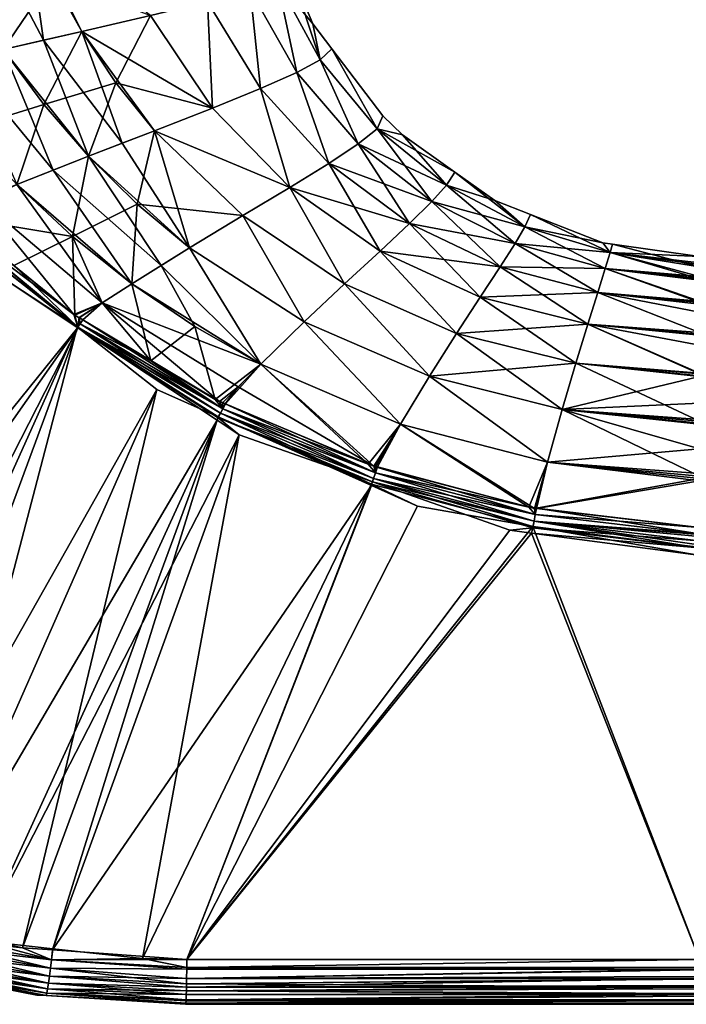
# Model space of a CAD drawing. Extents: x -57 to 128, y -77 to 81.
# Drawn here: x 7 to 29, y -69 to -36 of the extents above; entities that cross this region are included whole.
import ezdxf

# ---------------------------------------------------------------- set-up
doc = ezdxf.new("R2010")
doc.units = 0
doc.header["$MEASUREMENT"] = 0
doc.layers.get('0').update_dxf_attribs({"linetype": 'CONTINUOUS'})

msp = doc.modelspace()

# ---------------------------------------------------------------- linework, layer by layer
for points in [[(7.336, -36.451, 13.681), (6.773, -32.453, 13.034), (5.303, -32.602, 14.072)], [(7.336, -36.451, 13.681), (5.303, -32.602, 14.072), (5.992, -36.758, 14.6)], [(8.612, -36.16, 12.626), (10.917, -35.626, 10.147), (6.773, -32.453, 13.034)], [(8.612, -36.16, 12.626), (6.773, -32.453, 13.034), (7.336, -36.451, 13.681)], [(16.341, -35.9, -3.047), (15.61, -34.17, -3.047), (15.146, -34.456, 0.533)], [(15.146, -34.456, -6.628), (15.61, -34.17, -3.047), (16.582, -37.104, -6.494)], [(15.61, -34.17, -3.047), (16.341, -35.9, -3.047), (16.582, -37.104, -6.494)], [(4.795, -34.806, -20.876), (7.615, -34.349, -18.926), (5.992, -36.758, -20.694)], [(5.992, -36.758, -20.694), (7.615, -34.349, -18.926), (8.612, -36.16, -18.721)], [(10.917, -35.626, -16.241), (8.612, -36.16, -18.721), (7.615, -34.349, -18.926)], [(15.807, -37.53, 3.742), (15.146, -34.456, 0.533), (14.244, -34.771, 3.997)], [(14.244, -34.771, -10.091), (15.146, -34.456, -6.628), (15.807, -37.53, -9.837)], [(16.582, -37.104, 0.4), (16.341, -35.9, -3.047), (15.146, -34.456, 0.533)], [(16.582, -37.104, 0.4), (15.146, -34.456, 0.533), (15.807, -37.53, 3.742)], [(15.146, -34.456, -6.628), (16.582, -37.104, -6.494), (15.807, -37.53, -9.837)], [(14.594, -38.07, 6.887), (14.244, -34.771, 3.997), (12.816, -35.162, 7.237)], [(14.594, -38.07, -12.981), (12.816, -35.162, -13.331), (14.244, -34.771, -10.091)], [(15.807, -37.53, 3.742), (14.244, -34.771, 3.997), (14.594, -38.07, 6.887)], [(14.244, -34.771, -10.091), (15.807, -37.53, -9.837), (14.594, -38.07, -12.981)], [(12.988, -38.721, 9.739), (12.816, -35.162, 7.237), (10.917, -35.626, 10.147)], [(12.988, -38.721, -15.833), (10.917, -35.626, -16.241), (12.816, -35.162, -13.331)], [(14.594, -38.07, 6.887), (12.816, -35.162, 7.237), (12.988, -38.721, 9.739)], [(14.594, -38.07, -12.981), (12.988, -38.721, -15.833), (12.816, -35.162, -13.331)], [(12.988, -38.721, 9.739), (10.917, -35.626, 10.147), (8.612, -36.16, 12.626)], [(8.612, -36.16, -18.721), (10.917, -35.626, -16.241), (9.758, -37.873, -18.513)], [(9.758, -37.873, -18.513), (10.917, -35.626, -16.241), (12.988, -38.721, -15.833)], [(5.992, -36.758, -20.694), (8.612, -36.16, -18.721), (7.343, -38.604, -20.51)], [(7.336, -36.451, 13.681), (9.969, -39.894, 13.279), (8.612, -36.16, 12.626)], [(7.343, -38.604, -20.51), (8.612, -36.16, -18.721), (9.758, -37.873, -18.513)], [(8.612, -36.16, 12.626), (9.969, -39.894, 13.279), (11.044, -39.478, 12.209)], [(8.612, -36.16, 12.626), (11.044, -39.478, 12.209), (12.988, -38.721, 9.739)], [(16.975, -36.737, -3.047), (16.341, -35.9, -3.047), (16.582, -37.104, 0.4)], [(16.341, -35.9, -3.047), (16.975, -36.737, -3.047), (16.582, -37.104, -6.494)], [(5.992, -36.758, 14.6), (8.837, -40.333, 14.228), (7.336, -36.451, 13.681)], [(7.336, -36.451, 13.681), (8.837, -40.333, 14.228), (9.969, -39.894, 13.279)], [(4.594, -37.08, 15.376), (7.66, -40.795, 15.05), (5.992, -36.758, 14.6)], [(4.726, -39.411, -21.968), (5.992, -36.758, -20.694), (7.343, -38.604, -20.51)], [(5.992, -36.758, 14.6), (7.66, -40.795, 15.05), (8.837, -40.333, 14.228)], [(16.582, -37.104, 0.4), (18.49, -39.413, 0.264), (16.975, -36.737, -3.047)], [(16.582, -37.104, -6.494), (16.975, -36.737, -3.047), (18.49, -39.413, -6.358)], [(16.975, -36.737, -3.047), (18.49, -39.413, 0.264), (18.673, -38.979, -3.047)], [(16.975, -36.737, -3.047), (18.673, -38.979, -3.047), (18.49, -39.413, -6.358)], [(4.594, -37.08, 15.376), (6.447, -41.279, 15.739), (7.66, -40.795, 15.05)], [(15.807, -37.53, 3.742), (17.855, -39.916, 3.485), (16.582, -37.104, 0.4)], [(15.807, -37.53, -9.837), (16.582, -37.104, -6.494), (17.855, -39.916, -9.579)], [(16.582, -37.104, 0.4), (17.855, -39.916, 3.485), (18.49, -39.413, 0.264)], [(16.582, -37.104, -6.494), (18.49, -39.413, -6.358), (17.855, -39.916, -9.579)], [(14.594, -38.07, 6.887), (16.869, -40.571, 6.533), (15.807, -37.53, 3.742)], [(14.594, -38.07, -12.981), (15.807, -37.53, -9.837), (16.869, -40.571, -12.627)], [(15.807, -37.53, 3.742), (16.869, -40.571, 6.533), (17.855, -39.916, 3.485)], [(15.807, -37.53, -9.837), (17.855, -39.916, -9.579), (16.869, -40.571, -12.627)], [(7.343, -38.604, -20.51), (9.758, -37.873, -18.513), (8.837, -40.333, -20.322)], [(8.837, -40.333, -20.322), (9.758, -37.873, -18.513), (11.044, -39.478, -18.303)], [(9.758, -37.873, -18.513), (12.988, -38.721, -15.833), (11.044, -39.478, -18.303)], [(12.988, -38.721, 9.739), (15.569, -41.373, 9.325), (14.594, -38.07, 6.887)], [(15.569, -41.373, -15.419), (12.988, -38.721, -15.833), (14.594, -38.07, -12.981)], [(14.594, -38.07, 6.887), (15.569, -41.373, 9.325), (16.869, -40.571, 6.533)], [(14.594, -38.07, -12.981), (16.869, -40.571, -12.627), (15.569, -41.373, -15.419)], [(4.726, -39.411, -21.968), (7.343, -38.604, -20.51), (6.447, -41.279, -21.834)], [(6.447, -41.279, -21.834), (7.343, -38.604, -20.51), (8.837, -40.333, -20.322)], [(12.988, -38.721, 9.739), (11.044, -39.478, 12.209), (15.569, -41.373, 9.325)], [(15.569, -41.373, -15.419), (11.044, -39.478, -18.303), (12.988, -38.721, -15.833)], [(18.49, -39.413, 0.264), (19.33, -39.615, -3.047), (18.673, -38.979, -3.047)], [(18.49, -39.413, -6.358), (18.673, -38.979, -3.047), (19.33, -39.615, -3.047)], [(8.837, -40.333, -20.322), (11.044, -39.478, -18.303), (10.466, -41.934, -20.132)], [(9.969, -39.894, 13.279), (12.218, -43.397, 13.845), (11.044, -39.478, 12.209)], [(13.999, -42.319, -17.876), (10.466, -41.934, -20.132), (11.044, -39.478, -18.303)], [(11.044, -39.478, 12.209), (12.218, -43.397, 13.845), (13.999, -42.319, 11.782)], [(11.044, -39.478, 12.209), (13.999, -42.319, 11.782), (15.569, -41.373, 9.325)], [(13.999, -42.319, -17.876), (11.044, -39.478, -18.303), (15.569, -41.373, -15.419)], [(18.49, -39.413, 0.264), (17.855, -39.916, 3.485), (20.316, -41.844, 3.224)], [(17.855, -39.916, -9.579), (18.49, -39.413, -6.358), (20.802, -41.3, -6.221)], [(18.49, -39.413, 0.264), (20.316, -41.844, 3.224), (20.802, -41.3, 0.127)], [(20.802, -41.3, 0.127), (21.079, -40.86, -3.047), (18.49, -39.413, 0.264)], [(18.49, -39.413, 0.264), (21.079, -40.86, -3.047), (19.33, -39.615, -3.047)], [(18.49, -39.413, -6.358), (19.33, -39.615, -3.047), (20.802, -41.3, -6.221)], [(20.802, -41.3, -6.221), (19.33, -39.615, -3.047), (21.079, -40.86, -3.047)], [(8.837, -40.333, 14.228), (12.218, -43.397, 13.845), (9.969, -39.894, 13.279)], [(17.855, -39.916, 3.485), (16.869, -40.571, 6.533), (19.567, -42.58, 6.173)], [(16.869, -40.571, -12.627), (17.855, -39.916, -9.579), (20.316, -41.844, -9.318)], [(17.855, -39.916, 3.485), (19.567, -42.58, 6.173), (20.316, -41.844, 3.224)], [(17.855, -39.916, -9.579), (20.802, -41.3, -6.221), (20.316, -41.844, -9.318)], [(6.447, -41.279, -21.834), (8.837, -40.333, -20.322), (8.306, -43.011, -21.696)], [(7.66, -40.795, 15.05), (11.268, -43.982, 14.711), (8.837, -40.333, 14.228)], [(8.306, -43.011, -21.696), (8.837, -40.333, -20.322), (10.466, -41.934, -20.132)], [(8.837, -40.333, 14.228), (11.268, -43.982, 14.711), (12.218, -43.397, 13.845)], [(6.447, -41.279, 15.739), (10.291, -44.595, 15.461), (7.66, -40.795, 15.05)], [(7.66, -40.795, 15.05), (10.291, -44.595, 15.461), (11.268, -43.982, 14.711)], [(16.869, -40.571, 6.533), (15.569, -41.373, 9.325), (18.583, -43.502, 8.904)], [(15.569, -41.373, -15.419), (16.869, -40.571, -12.627), (19.567, -42.58, -12.268)], [(16.869, -40.571, 6.533), (18.583, -43.502, 8.904), (19.567, -42.58, 6.173)], [(16.869, -40.571, -12.627), (20.316, -41.844, -9.318), (19.567, -42.58, -12.268)], [(20.802, -41.3, 0.127), (22.422, -41.815, -3.047), (21.079, -40.86, -3.047)], [(20.802, -41.3, -6.221), (21.079, -40.86, -3.047), (23.429, -42.698, -6.083)], [(21.079, -40.86, -3.047), (22.422, -41.815, -3.047), (23.429, -42.698, -6.083)], [(8.306, -43.011, -21.696), (4.318, -42.345, -22.743), (6.447, -41.279, -21.834)], [(5.209, -41.783, 16.294), (9.292, -45.236, 16.092), (6.447, -41.279, 15.739)], [(6.447, -41.279, 15.739), (9.292, -45.236, 16.092), (10.291, -44.595, 15.461)], [(15.569, -41.373, 9.325), (13.999, -42.319, 11.782), (17.396, -44.602, 11.348)], [(13.999, -42.319, -17.876), (15.569, -41.373, -15.419), (17.396, -44.602, -17.442)], [(15.569, -41.373, 9.325), (17.396, -44.602, 11.348), (18.583, -43.502, 8.904)], [(17.396, -44.602, -17.442), (15.569, -41.373, -15.419), (18.583, -43.502, -14.998)], [(15.569, -41.373, -15.419), (19.567, -42.58, -12.268), (18.583, -43.502, -14.998)], [(20.802, -41.3, 0.127), (20.316, -41.844, 3.224), (23.1, -43.252, 2.961)], [(20.316, -41.844, -9.318), (20.802, -41.3, -6.221), (23.429, -42.698, -6.083)], [(20.802, -41.3, 0.127), (23.1, -43.252, 2.961), (23.429, -42.698, -0.012)], [(23.429, -42.698, -0.012), (22.422, -41.815, -3.047), (20.802, -41.3, 0.127)], [(4.315, -42.35, 16.649), (8.351, -45.624, 16.498), (5.209, -41.783, 16.294)], [(5.209, -41.783, 16.294), (8.351, -45.624, 16.498), (9.292, -45.236, 16.092)], [(23.429, -42.698, -0.012), (23.614, -42.281, -3.047), (22.422, -41.815, -3.047)], [(23.429, -42.698, -6.083), (22.422, -41.815, -3.047), (23.614, -42.281, -3.047)], [(8.306, -43.011, -21.696), (10.466, -41.934, -20.132), (10.291, -44.595, -21.556)], [(12.218, -43.397, -19.939), (10.291, -44.595, -21.556), (10.466, -41.934, -20.132)], [(12.218, -43.397, -19.939), (10.466, -41.934, -20.132), (13.999, -42.319, -17.876)], [(20.316, -41.844, 3.224), (19.567, -42.58, 6.173), (22.597, -44.036, 5.81)], [(19.567, -42.58, -12.268), (20.316, -41.844, -9.318), (23.1, -43.252, -9.055)], [(20.316, -41.844, 3.224), (22.597, -44.036, 5.81), (23.1, -43.252, 2.961)], [(20.316, -41.844, -9.318), (23.429, -42.698, -6.083), (23.1, -43.252, -9.055)], [(4.315, -42.35, 16.649), (4.199, -42.492, 16.704), (8.351, -45.624, 16.498)], [(8.306, -43.011, -21.696), (6.339, -43.986, -22.667), (4.318, -42.345, -22.743)], [(13.999, -42.319, 11.782), (12.218, -43.397, 13.845), (16.051, -45.868, 13.453)], [(13.999, -42.319, -17.876), (16.051, -45.868, -19.547), (12.218, -43.397, -19.939)], [(13.999, -42.319, 11.782), (16.051, -45.868, 13.453), (17.396, -44.602, 11.348)], [(17.396, -44.602, -17.442), (16.051, -45.868, -19.547), (13.999, -42.319, -17.876)], [(26.032, -43.224, -3.047), (23.614, -42.281, -3.047), (23.429, -42.698, -0.012)], [(23.429, -42.698, -6.083), (23.614, -42.281, -3.047), (26.279, -43.556, -5.944)], [(26.279, -43.556, -5.944), (23.614, -42.281, -3.047), (26.032, -43.224, -3.047)], [(-5.23, -63.066, -23.041), (4.076, -42.589, -22.802), (8.487, -46.06, -22.689)], [(8.486, -46.045, -22.662), (4.076, -42.589, -22.802), (4.168, -42.504, -22.786)], [(8.486, -46.045, -22.662), (8.487, -46.06, -22.689), (4.076, -42.589, -22.802)], [(4.168, -42.504, -22.786), (6.339, -43.986, -22.667), (8.486, -46.045, -22.662)], [(8.351, -45.624, 16.498), (4.199, -42.492, 16.704), (8.486, -46.045, 16.568)], [(4.199, -42.492, 16.704), (5.889, -44.344, 16.661), (8.486, -46.045, 16.568)], [(19.567, -42.58, 6.173), (18.583, -43.502, 8.904), (21.935, -45.043, 8.478)], [(18.583, -43.502, -14.998), (19.567, -42.58, -12.268), (22.597, -44.036, -11.905)], [(19.567, -42.58, 6.173), (21.935, -45.043, 8.478), (22.597, -44.036, 5.81)], [(19.567, -42.58, -12.268), (23.1, -43.252, -9.055), (22.597, -44.036, -11.905)], [(26.113, -44.087, 2.696), (23.429, -42.698, -0.012), (23.1, -43.252, 2.961)], [(23.1, -43.252, -9.055), (23.429, -42.698, -6.083), (26.279, -43.556, -5.944)], [(26.279, -43.556, -0.151), (26.032, -43.224, -3.047), (23.429, -42.698, -0.012)], [(26.279, -43.556, -0.151), (23.429, -42.698, -0.012), (26.113, -44.087, 2.696)], [(8.306, -43.011, -21.696), (8.384, -45.647, -22.59), (6.339, -43.986, -22.667)], [(8.306, -43.011, -21.696), (10.291, -44.595, -21.556), (9.292, -45.236, -22.186)], [(9.292, -45.236, -22.186), (8.384, -45.647, -22.59), (8.306, -43.011, -21.696)], [(14.596, -47.285, -21.267), (10.291, -44.595, -21.556), (12.218, -43.397, -19.939)], [(14.596, -47.285, 15.173), (12.218, -43.397, 13.845), (11.268, -43.982, 14.711)], [(14.596, -47.285, 15.173), (16.051, -45.868, 13.453), (12.218, -43.397, 13.845)], [(16.051, -45.868, -19.547), (14.596, -47.285, -21.267), (12.218, -43.397, -19.939)], [(23.1, -43.252, 2.961), (22.597, -44.036, 5.81), (25.859, -44.887, 5.445)], [(22.597, -44.036, -11.905), (23.1, -43.252, -9.055), (26.113, -44.087, -8.79)], [(23.1, -43.252, 2.961), (25.859, -44.887, 5.445), (26.113, -44.087, 2.696)], [(23.1, -43.252, -9.055), (26.279, -43.556, -5.944), (26.113, -44.087, -8.79)], [(26.358, -43.271, -3.047), (26.032, -43.224, -3.047), (26.279, -43.556, -0.151)], [(26.279, -43.556, -5.944), (26.032, -43.224, -3.047), (26.358, -43.271, -3.047)], [(29.257, -44.029, -0.313), (26.358, -43.271, -3.047), (26.279, -43.556, -0.151)], [(26.279, -43.556, -5.944), (26.358, -43.271, -3.047), (29.257, -43.689, -3.047)], [(29.257, -43.689, -3.047), (26.358, -43.271, -3.047), (29.257, -44.029, -0.313)], [(18.583, -43.502, 8.904), (17.396, -44.602, 11.348), (21.139, -46.265, 10.908)], [(17.396, -44.602, -17.442), (18.583, -43.502, -14.998), (21.139, -46.265, -17.002)], [(18.583, -43.502, 8.904), (21.139, -46.265, 10.908), (21.935, -45.043, 8.478)], [(21.139, -46.265, -17.002), (18.583, -43.502, -14.998), (21.935, -45.043, -14.573)], [(18.583, -43.502, -14.998), (22.597, -44.036, -11.905), (21.935, -45.043, -14.573)], [(29.257, -44.35, 2.268), (26.279, -43.556, -0.151), (26.113, -44.087, 2.696)], [(26.113, -44.087, -8.79), (26.279, -43.556, -5.944), (29.257, -44.434, -8.329)], [(29.257, -44.029, -0.313), (26.279, -43.556, -0.151), (29.257, -44.35, 2.268)], [(29.257, -43.689, -3.047), (29.257, -43.895, -5.8), (26.279, -43.556, -5.944)], [(26.279, -43.556, -5.944), (29.257, -43.895, -5.8), (29.257, -43.958, -6.628)], [(26.279, -43.556, -5.944), (29.257, -43.958, -6.628), (29.257, -44.434, -8.329)], [(6.339, -43.986, -22.667), (8.384, -45.647, -22.59), (8.486, -46.045, -22.662)], [(12.392, -46.023, 15.318), (11.268, -43.982, 14.711), (10.291, -44.595, 15.461)], [(14.596, -47.285, 15.173), (11.268, -43.982, 14.711), (12.392, -46.023, 15.318)], [(22.597, -44.036, 5.81), (21.935, -45.043, 8.478), (25.527, -45.947, 8.05)], [(21.935, -45.043, -14.573), (22.597, -44.036, -11.905), (25.859, -44.887, -11.539)], [(22.597, -44.036, 5.81), (25.527, -45.947, 8.05), (25.859, -44.887, 5.445)], [(22.597, -44.036, -11.905), (26.113, -44.087, -8.79), (25.859, -44.887, -11.539)], [(26.113, -44.087, 2.696), (25.859, -44.887, 5.445), (29.257, -45.214, 4.849)], [(25.859, -44.887, -11.539), (26.113, -44.087, -8.79), (29.257, -45.175, -10.973)], [(26.113, -44.087, 2.696), (29.257, -45.214, 4.849), (29.257, -44.42, 2.832)], [(29.257, -44.35, 2.268), (26.113, -44.087, 2.696), (29.257, -44.369, 2.424)], [(29.257, -44.369, 2.424), (26.113, -44.087, 2.696), (29.257, -44.42, 2.832)], [(26.113, -44.087, -8.79), (29.257, -44.477, -8.481), (29.257, -45.175, -10.973)], [(26.113, -44.087, -8.79), (29.257, -44.434, -8.329), (29.257, -44.477, -8.481)], [(5.889, -44.344, 16.661), (-0.153, -65.189, 16.816), (8.465, -46.056, 16.595)], [(8.486, -46.045, 16.568), (5.889, -44.344, 16.661), (8.465, -46.056, 16.595)], [(10.923, -47.17, 16.396), (10.291, -44.595, 15.461), (9.292, -45.236, 16.092)], [(14.596, -47.285, -21.267), (9.292, -45.236, -22.186), (10.291, -44.595, -21.556)], [(12.392, -46.023, 15.318), (10.291, -44.595, 15.461), (10.923, -47.17, 16.396)], [(17.396, -44.602, 11.348), (16.051, -45.868, 13.453), (20.237, -47.686, 13.054)], [(17.396, -44.602, -17.442), (20.237, -47.686, -19.148), (16.051, -45.868, -19.547)], [(17.396, -44.602, 11.348), (20.237, -47.686, 13.054), (21.139, -46.265, 10.908)], [(21.139, -46.265, -17.002), (20.237, -47.686, -19.148), (17.396, -44.602, -17.442)], [(21.935, -45.043, 8.478), (21.139, -46.265, 10.908), (25.127, -47.258, 10.464)], [(21.139, -46.265, -17.002), (21.935, -45.043, -14.573), (25.527, -45.947, -14.144)], [(21.935, -45.043, -14.573), (25.859, -44.887, -11.539), (25.527, -45.947, -14.144)], [(21.935, -45.043, 8.478), (25.127, -47.258, 10.464), (25.527, -45.947, 8.05)], [(25.527, -45.947, 8.05), (29.257, -46.226, 7.421), (25.859, -44.887, 5.445)], [(25.527, -45.947, -14.144), (25.859, -44.887, -11.539), (29.257, -46.23, -13.492)], [(25.859, -44.887, 5.445), (29.257, -46.226, 7.421), (29.257, -45.277, 5.011)], [(25.859, -44.887, 5.445), (29.257, -45.277, 5.011), (29.257, -45.214, 4.849)], [(29.257, -45.175, -10.973), (29.257, -45.221, -11.14), (25.859, -44.887, -11.539)], [(25.859, -44.887, -11.539), (29.257, -45.221, -11.14), (29.257, -45.55, -12.315)], [(25.859, -44.887, -11.539), (29.257, -45.55, -12.315), (29.257, -46.23, -13.492)], [(8.351, -45.624, 16.498), (8.529, -45.731, 16.49), (9.292, -45.236, 16.092)], [(9.292, -45.236, -22.186), (8.528, -45.733, -22.585), (8.384, -45.647, -22.59)], [(9.292, -45.236, -22.186), (8.654, -45.808, -22.58), (8.528, -45.733, -22.585)], [(8.655, -45.807, 16.485), (9.292, -45.236, 16.092), (8.529, -45.731, 16.49)], [(13.213, -48.534, -22.399), (8.654, -45.808, -22.58), (9.292, -45.236, -22.186)], [(10.923, -47.17, 16.396), (9.292, -45.236, 16.092), (8.655, -45.807, 16.485)], [(13.843, -48.046, -21.973), (13.213, -48.534, -22.399), (9.292, -45.236, -22.186)], [(13.843, -48.046, -21.973), (9.292, -45.236, -22.186), (14.596, -47.285, -21.267)], [(8.351, -45.624, 16.498), (8.486, -46.045, 16.568), (8.529, -45.731, 16.49)], [(8.486, -46.045, -22.662), (8.384, -45.647, -22.59), (8.528, -45.733, -22.585)], [(8.529, -45.731, 16.49), (8.486, -46.045, 16.568), (8.566, -45.934, 16.533)], [(8.486, -46.045, -22.662), (8.528, -45.733, -22.585), (8.566, -45.934, -22.628)], [(8.566, -45.934, -22.628), (8.528, -45.733, -22.585), (8.654, -45.808, -22.58)], [(8.529, -45.731, 16.49), (8.566, -45.934, 16.533), (8.655, -45.807, 16.485)], [(-5.23, -63.066, -23.041), (8.487, -46.06, -22.689), (-3.901, -63.706, -23.006)], [(8.487, -46.06, -22.689), (-1.069, -64.764, -22.934), (-3.901, -63.706, -23.006)], [(8.487, -46.06, -22.689), (1.255, -65.633, -22.874), (-1.069, -64.764, -22.934)], [(8.465, -46.056, 16.595), (-0.153, -65.189, 16.816), (3.227, -66.063, 16.729)], [(11.122, -48.134, -22.621), (1.255, -65.633, -22.874), (8.487, -46.06, -22.689)], [(8.465, -46.056, 16.595), (3.227, -66.063, 16.729), (13.141, -49.163, 16.475)], [(8.486, -46.045, 16.568), (8.465, -46.056, 16.595), (13.169, -49.086, 16.464)], [(13.169, -49.086, 16.464), (8.465, -46.056, 16.595), (13.141, -49.163, 16.475)], [(8.486, -46.045, 16.568), (13.331, -48.776, 16.373), (8.566, -45.934, 16.533)], [(13.251, -48.929, -22.523), (8.486, -46.045, -22.662), (8.566, -45.934, -22.628)], [(13.169, -49.086, 16.464), (13.251, -48.929, 16.429), (8.486, -46.045, 16.568)], [(8.486, -46.045, 16.568), (13.251, -48.929, 16.429), (13.331, -48.776, 16.373)], [(13.251, -48.929, -22.523), (8.487, -46.06, -22.689), (8.486, -46.045, -22.662)], [(13.173, -49.052, -22.569), (11.122, -48.134, -22.621), (8.487, -46.06, -22.689)], [(13.251, -48.929, -22.523), (13.173, -49.052, -22.569), (8.487, -46.06, -22.689)], [(8.566, -45.934, 16.533), (10.923, -47.17, 16.396), (8.655, -45.807, 16.485)], [(8.566, -45.934, -22.628), (8.654, -45.808, -22.58), (13.331, -48.776, -22.467)], [(8.566, -45.934, 16.533), (13.331, -48.776, 16.373), (10.923, -47.17, 16.396)], [(8.566, -45.934, -22.628), (13.331, -48.776, -22.467), (13.251, -48.929, -22.523)], [(13.331, -48.776, -22.467), (8.654, -45.808, -22.58), (13.213, -48.534, -22.399)], [(13.078, -48.466, 16.311), (12.392, -46.023, 15.318), (10.923, -47.17, 16.396)], [(13.078, -48.466, 16.311), (14.596, -47.285, 15.173), (12.392, -46.023, 15.318)], [(19.263, -49.29, 14.876), (16.051, -45.868, 13.453), (14.596, -47.285, 15.173)], [(16.051, -45.868, -19.547), (19.263, -49.29, -20.97), (14.596, -47.285, -21.267)], [(19.263, -49.29, 14.876), (20.237, -47.686, 13.054), (16.051, -45.868, 13.453)], [(20.237, -47.686, -19.148), (19.263, -49.29, -20.97), (16.051, -45.868, -19.547)], [(25.527, -45.947, -14.144), (25.127, -47.258, -16.558), (21.139, -46.265, -17.002)], [(25.527, -45.947, 8.05), (25.127, -47.258, 10.464), (29.257, -47.584, 9.794)], [(25.527, -45.947, -14.144), (29.257, -47.614, -15.888), (25.127, -47.258, -16.558)], [(29.257, -46.652, 8.505), (29.257, -46.288, 7.579), (25.527, -45.947, 8.05)], [(25.527, -45.947, 8.05), (29.257, -46.288, 7.579), (29.257, -46.226, 7.421)], [(25.527, -45.947, 8.05), (29.257, -47.584, 9.794), (29.257, -46.652, 8.505)], [(25.527, -45.947, -14.144), (29.257, -46.315, -13.639), (29.257, -47.614, -15.888)], [(25.527, -45.947, -14.144), (29.257, -46.23, -13.492), (29.257, -46.315, -13.639)], [(21.139, -46.265, 10.908), (20.237, -47.686, 13.054), (24.674, -48.803, 12.65)], [(21.139, -46.265, -17.002), (25.127, -47.258, -16.558), (20.237, -47.686, -19.148)], [(21.139, -46.265, 10.908), (24.674, -48.803, 12.65), (25.127, -47.258, 10.464)], [(13.331, -48.776, 16.373), (13.078, -48.466, 16.311), (10.923, -47.17, 16.396)], [(13.326, -48.571, 16.301), (14.596, -47.285, 15.173), (13.078, -48.466, 16.311)], [(13.326, -48.571, 16.301), (13.416, -48.609, 16.297), (14.596, -47.285, 15.173)], [(14.596, -47.285, 15.173), (13.416, -48.609, 16.297), (18.183, -50.636, 16.112)], [(18.373, -50.701, -22.199), (13.843, -48.046, -21.973), (14.596, -47.285, -21.267)], [(14.596, -47.285, 15.173), (18.183, -50.636, 16.112), (19.263, -49.29, 14.876)], [(18.373, -50.701, -22.199), (14.596, -47.285, -21.267), (19.263, -49.29, -20.97)], [(25.127, -47.258, -16.558), (24.674, -48.803, -18.744), (20.237, -47.686, -19.148)], [(24.674, -48.803, 12.65), (29.257, -49.194, 12.022), (25.127, -47.258, 10.464)], [(25.127, -47.258, -16.558), (29.257, -47.696, -16.031), (24.674, -48.803, -18.744)], [(25.127, -47.258, 10.464), (29.257, -49.194, 12.022), (29.257, -47.68, 9.927)], [(25.127, -47.258, 10.464), (29.257, -47.68, 9.927), (29.257, -47.584, 9.794)], [(25.127, -47.258, -16.558), (29.257, -47.614, -15.888), (29.257, -47.696, -16.031)], [(24.185, -50.56, 14.573), (20.237, -47.686, 13.054), (19.263, -49.29, 14.876)], [(20.237, -47.686, -19.148), (24.185, -50.56, -20.668), (19.263, -49.29, -20.97)], [(24.185, -50.56, 14.573), (24.674, -48.803, 12.65), (20.237, -47.686, 13.054)], [(24.674, -48.803, -18.744), (24.185, -50.56, -20.668), (20.237, -47.686, -19.148)], [(24.674, -48.803, -18.744), (29.257, -47.696, -16.031), (29.257, -48.594, -17.586)], [(13.323, -48.58, -22.395), (13.213, -48.534, -22.399), (13.843, -48.046, -21.973)], [(13.412, -48.618, -22.392), (13.323, -48.58, -22.395), (13.843, -48.046, -21.973)], [(13.412, -48.618, -22.392), (13.843, -48.046, -21.973), (18.373, -50.701, -22.199)], [(11.122, -48.134, -22.621), (3.224, -66.062, -22.824), (1.255, -65.633, -22.874)], [(6.634, -66.806, -22.736), (3.224, -66.062, -22.824), (11.122, -48.134, -22.621)], [(11.122, -48.134, -22.621), (13.173, -49.052, -22.569), (6.634, -66.806, -22.736)], [(13.331, -48.776, 16.373), (13.326, -48.571, 16.301), (13.078, -48.466, 16.311)], [(13.331, -48.776, -22.467), (13.213, -48.534, -22.399), (13.323, -48.58, -22.395)], [(13.323, -48.58, -22.395), (13.412, -48.618, -22.392), (13.331, -48.776, -22.467)], [(13.416, -48.609, 16.297), (13.326, -48.571, 16.301), (13.331, -48.776, 16.373)], [(13.331, -48.776, 16.373), (18.183, -50.636, 16.112), (13.416, -48.609, 16.297)], [(13.331, -48.776, -22.467), (13.412, -48.618, -22.392), (18.434, -50.917, -22.298)], [(18.373, -50.701, -22.199), (18.434, -50.917, -22.298), (13.412, -48.618, -22.392)], [(24.674, -48.803, -18.744), (29.257, -48.594, -17.586), (29.257, -49.138, -18.142)], [(6.634, -66.806, -22.736), (13.173, -49.052, -22.569), (7.638, -66.878, -22.71)], [(7.638, -66.878, -22.71), (13.173, -49.052, -22.569), (18.299, -51.348, -22.437)], [(13.169, -49.086, 16.464), (18.368, -51.107, 16.28), (13.251, -48.929, 16.429)], [(18.299, -51.305, -22.422), (13.173, -49.052, -22.569), (13.251, -48.929, -22.523)], [(18.299, -51.305, -22.422), (18.299, -51.348, -22.437), (13.173, -49.052, -22.569)], [(13.251, -48.929, 16.429), (18.434, -50.917, 16.203), (13.331, -48.776, 16.373)], [(13.251, -48.929, -22.523), (13.331, -48.776, -22.467), (18.368, -51.107, -22.375)], [(18.368, -51.107, 16.28), (18.434, -50.917, 16.203), (13.251, -48.929, 16.429)], [(13.251, -48.929, -22.523), (18.368, -51.107, -22.375), (18.299, -51.305, -22.422)], [(13.331, -48.776, 16.373), (18.434, -50.917, 16.203), (18.183, -50.636, 16.112)], [(13.331, -48.776, -22.467), (18.434, -50.917, -22.298), (18.368, -51.107, -22.375)], [(29.257, -50.119, 13.302), (24.674, -48.803, 12.65), (24.185, -50.56, 14.573)], [(24.674, -48.803, -18.744), (29.257, -51.035, -20.08), (24.185, -50.56, -20.668)], [(29.257, -50.119, 13.302), (29.257, -49.298, 12.166), (24.674, -48.803, 12.65)], [(24.674, -48.803, 12.65), (29.257, -49.298, 12.166), (29.257, -49.194, 12.022)], [(29.257, -49.138, -18.142), (29.257, -49.261, -18.268), (24.674, -48.803, -18.744)], [(29.257, -49.261, -18.268), (29.257, -51.035, -20.08), (24.674, -48.803, -18.744)], [(13.141, -49.163, 16.475), (3.227, -66.063, 16.729), (5.176, -66.567, 16.679)], [(13.141, -49.163, 16.475), (5.176, -66.567, 16.679), (13.878, -49.653, 16.456)], [(13.169, -49.086, 16.464), (13.141, -49.163, 16.475), (13.878, -49.653, 16.456)], [(13.878, -49.653, 16.456), (18.328, -51.222, 16.342), (13.169, -49.086, 16.464)], [(18.328, -51.222, 16.342), (18.368, -51.107, 16.28), (13.169, -49.086, 16.464)], [(19.263, -49.29, 14.876), (18.183, -50.636, 16.112), (18.44, -50.704, 16.102)], [(19.263, -49.29, -20.97), (18.436, -50.717, -22.196), (18.373, -50.701, -22.199)], [(18.436, -50.717, -22.196), (19.263, -49.29, -20.97), (23.75, -52.111, -22.006)], [(19.263, -49.29, 14.876), (18.44, -50.704, 16.102), (18.499, -50.72, 16.1)], [(23.562, -52.075, 15.918), (19.263, -49.29, 14.876), (18.499, -50.72, 16.1)], [(23.562, -52.075, 15.918), (24.185, -50.56, 14.573), (19.263, -49.29, 14.876)], [(23.75, -52.111, -22.006), (19.263, -49.29, -20.97), (24.185, -50.56, -20.668)], [(13.878, -49.653, 16.456), (5.176, -66.567, 16.679), (7.644, -66.839, 16.616)], [(13.878, -49.653, 16.456), (7.644, -66.839, 16.616), (10.648, -67.171, 16.539)], [(10.648, -67.171, 16.539), (18.328, -51.222, 16.342), (13.878, -49.653, 16.456)], [(24.185, -50.56, 14.573), (29.257, -50.947, 14.068), (29.257, -50.119, 13.302)], [(18.44, -50.704, 16.102), (18.183, -50.636, 16.112), (18.434, -50.917, 16.203)], [(18.436, -50.717, -22.196), (18.434, -50.917, -22.298), (18.373, -50.701, -22.199)], [(18.434, -50.917, 16.203), (18.499, -50.72, 16.1), (18.44, -50.704, 16.102)], [(18.436, -50.717, -22.196), (23.773, -52.318, -22.13), (18.434, -50.917, -22.298)], [(23.75, -52.111, -22.006), (23.773, -52.318, -22.13), (18.436, -50.717, -22.196)], [(23.778, -52.1, 15.911), (24.185, -50.56, 14.573), (23.562, -52.075, 15.918)], [(23.75, -52.111, -22.006), (24.185, -50.56, -20.668), (23.776, -52.114, -22.005)], [(23.776, -52.114, -22.005), (24.185, -50.56, -20.668), (23.81, -52.117, -22.004)], [(24.185, -50.56, 14.573), (23.778, -52.1, 15.911), (23.811, -52.104, 15.91)], [(23.81, -52.117, -22.004), (24.185, -50.56, -20.668), (29.257, -51.193, -20.241)], [(23.811, -52.104, 15.91), (29.257, -51.112, 14.221), (24.185, -50.56, 14.573)], [(24.185, -50.56, 14.573), (29.257, -51.112, 14.221), (29.257, -50.947, 14.068)], [(29.257, -51.035, -20.08), (29.257, -51.193, -20.241), (24.185, -50.56, -20.668)], [(18.368, -51.107, 16.28), (23.773, -52.318, 16.035), (18.434, -50.917, 16.203)], [(18.368, -51.107, -22.375), (18.434, -50.917, -22.298), (23.733, -52.535, -22.223)], [(18.434, -50.917, 16.203), (23.562, -52.075, 15.918), (18.499, -50.72, 16.1)], [(23.773, -52.318, 16.035), (23.562, -52.075, 15.918), (18.434, -50.917, 16.203)], [(18.434, -50.917, -22.298), (23.773, -52.318, -22.13), (23.733, -52.535, -22.223)], [(7.638, -66.878, -22.71), (18.299, -51.348, -22.437), (12.124, -67.199, -22.595)], [(12.124, -67.199, 16.501), (18.328, -51.222, 16.342), (10.648, -67.171, 16.539)], [(12.124, -67.199, 16.501), (22.927, -52.844, 16.224), (18.328, -51.222, 16.342)], [(12.124, -67.199, -22.595), (18.299, -51.348, -22.437), (19.834, -52.035, -22.398)], [(18.299, -51.305, -22.422), (18.368, -51.107, -22.375), (23.694, -52.712, -22.299)], [(18.299, -51.305, -22.422), (23.694, -52.712, -22.299), (19.834, -52.035, -22.398)], [(19.834, -52.035, -22.398), (18.299, -51.348, -22.437), (18.299, -51.305, -22.422)], [(18.328, -51.222, 16.342), (23.733, -52.535, 16.129), (18.368, -51.107, 16.28)], [(22.927, -52.844, 16.224), (23.689, -52.762, 16.186), (18.328, -51.222, 16.342)], [(23.689, -52.762, 16.186), (23.733, -52.535, 16.129), (18.328, -51.222, 16.342)], [(23.733, -52.535, 16.129), (23.773, -52.318, 16.035), (18.368, -51.107, 16.28)], [(18.368, -51.107, -22.375), (23.733, -52.535, -22.223), (23.694, -52.712, -22.299)], [(23.81, -52.117, -22.004), (29.257, -51.193, -20.241), (29.257, -52.749, -21.83)], [(23.811, -52.104, 15.91), (29.257, -52.749, 15.736), (29.257, -51.112, 14.221)], [(12.124, -67.199, -22.595), (19.834, -52.035, -22.398), (23.694, -52.712, -22.299)], [(23.773, -52.318, 16.035), (23.778, -52.1, 15.911), (23.562, -52.075, 15.918)], [(29.251, -52.961, 15.867), (23.773, -52.318, 16.035), (23.733, -52.535, 16.129)], [(23.773, -52.318, -22.13), (29.251, -52.958, -21.967), (23.733, -52.535, -22.223)], [(23.75, -52.111, -22.006), (23.776, -52.114, -22.005), (23.773, -52.318, -22.13)], [(23.811, -52.104, 15.91), (23.778, -52.1, 15.911), (23.773, -52.318, 16.035)], [(29.251, -52.961, 15.867), (23.811, -52.104, 15.91), (23.773, -52.318, 16.035)], [(23.773, -52.318, -22.13), (23.776, -52.114, -22.005), (23.81, -52.117, -22.004)], [(23.773, -52.318, -22.13), (23.81, -52.117, -22.004), (29.257, -52.749, -21.83)], [(29.251, -52.961, 15.867), (23.773, -52.318, 16.035), (29.251, -52.961, 15.867)], [(29.257, -52.749, -21.83), (29.251, -52.957, -21.967), (23.773, -52.318, -22.13)], [(23.773, -52.318, -22.13), (29.251, -52.957, -21.967), (29.251, -52.958, -21.967)], [(29.257, -52.749, 15.736), (23.811, -52.104, 15.91), (29.251, -52.961, 15.867)], [(23.689, -52.762, 16.186), (29.243, -53.191, 15.967), (23.733, -52.535, 16.129)], [(23.694, -52.712, -22.299), (23.733, -52.535, -22.223), (29.233, -53.433, -22.127)], [(29.251, -52.961, 15.867), (23.733, -52.535, 16.129), (29.248, -53.048, 15.921)], [(29.248, -53.048, 15.921), (23.733, -52.535, 16.129), (29.243, -53.191, 15.967)], [(23.733, -52.535, -22.223), (29.238, -53.332, -22.115), (29.233, -53.433, -22.127)], [(29.238, -53.332, -22.115), (23.733, -52.535, -22.223), (29.243, -53.191, -22.062)], [(23.733, -52.535, -22.223), (29.251, -52.958, -21.967), (29.25, -52.981, -21.982)], [(23.733, -52.535, -22.223), (29.25, -52.981, -21.982), (29.243, -53.191, -22.062)], [(29.257, -67.199, -22.156), (12.124, -67.199, -22.595), (23.694, -52.712, -22.299)], [(23.651, -52.94, 16.206), (22.927, -52.844, 16.224), (12.124, -67.199, 16.501)], [(29.257, -67.199, 16.062), (23.651, -52.94, 16.206), (12.124, -67.199, 16.501)], [(23.651, -52.94, 16.206), (23.689, -52.762, 16.186), (22.927, -52.844, 16.224)], [(23.651, -52.94, 16.206), (29.234, -53.433, 16.039), (23.689, -52.762, 16.186)], [(29.221, -53.681, 16.063), (29.234, -53.433, 16.039), (23.651, -52.94, 16.206)], [(29.257, -67.199, 16.062), (29.221, -53.681, 16.063), (23.651, -52.94, 16.206)], [(29.234, -53.433, 16.039), (29.234, -53.433, 16.039), (23.689, -52.762, 16.186)], [(23.689, -52.762, 16.186), (29.234, -53.433, 16.039), (29.236, -53.405, 16.037)], [(29.236, -53.405, 16.037), (29.243, -53.191, 15.967), (23.689, -52.762, 16.186)], [(29.233, -53.433, -22.127), (29.221, -53.681, -22.157), (23.694, -52.712, -22.299)], [(23.694, -52.712, -22.299), (29.233, -53.433, -22.127), (29.233, -53.433, -22.127)], [(23.694, -52.712, -22.299), (29.221, -53.681, -22.157), (29.257, -67.199, -22.156)], [(6.634, -66.806, -22.736), (3.14, -66.418, -22.801), (3.224, -66.062, -22.824)], [(7.566, -67.485, 16.512), (3.14, -66.418, 16.706), (3.073, -66.691, 16.627)], [(7.601, -67.208, -22.686), (3.073, -66.691, -22.721), (3.14, -66.418, -22.801)], [(7.601, -67.208, 16.592), (5.176, -66.567, 16.679), (3.14, -66.418, 16.706)], [(7.601, -67.208, 16.592), (3.14, -66.418, 16.706), (7.566, -67.485, 16.512)], [(7.601, -67.208, -22.686), (3.14, -66.418, -22.801), (6.634, -66.806, -22.736)], [(7.531, -67.753, 16.374), (3.073, -66.691, 16.627), (3.007, -66.953, 16.489)], [(7.566, -67.485, -22.607), (3.007, -66.953, -22.583), (3.073, -66.691, -22.721)], [(7.566, -67.485, 16.512), (3.073, -66.691, 16.627), (7.531, -67.753, 16.374)], [(7.566, -67.485, -22.607), (3.073, -66.691, -22.721), (7.601, -67.208, -22.686)], [(7.644, -66.839, 16.616), (5.176, -66.567, 16.679), (7.601, -67.208, 16.592)], [(6.634, -66.806, -22.736), (7.638, -66.878, -22.71), (7.601, -67.208, -22.686)], [(10.648, -67.171, 16.539), (7.644, -66.839, 16.616), (7.601, -67.208, 16.592)], [(7.47, -68.185, 15.939), (2.946, -67.187, 16.294), (2.895, -67.376, 16.054)], [(7.498, -67.991, -22.273), (2.895, -67.376, -22.148), (2.946, -67.187, -22.388)], [(7.498, -67.991, 16.179), (3.007, -66.953, 16.489), (2.946, -67.187, 16.294)], [(7.531, -67.753, -22.468), (2.946, -67.187, -22.388), (3.007, -66.953, -22.583)], [(7.498, -67.991, 16.179), (2.946, -67.187, 16.294), (7.47, -68.185, 15.939)], [(7.498, -67.991, -22.273), (2.946, -67.187, -22.388), (7.531, -67.753, -22.468)], [(7.531, -67.753, 16.374), (3.007, -66.953, 16.489), (7.498, -67.991, 16.179)], [(7.531, -67.753, -22.468), (3.007, -66.953, -22.583), (7.566, -67.485, -22.607)], [(7.601, -67.208, -22.686), (7.638, -66.878, -22.71), (12.124, -67.199, -22.595)], [(12.123, -67.472, 16.472), (10.648, -67.171, 16.539), (7.601, -67.208, 16.592)], [(12.124, -67.199, 16.501), (10.648, -67.171, 16.539), (12.123, -67.472, 16.472)], [(7.43, -68.402, 15.39), (2.856, -67.511, 15.784), (2.831, -67.588, 15.504)], [(7.446, -68.323, -21.764), (2.831, -67.588, -21.598), (2.856, -67.511, -21.878)], [(7.446, -68.323, 15.67), (2.895, -67.376, 16.054), (2.856, -67.511, 15.784)], [(7.47, -68.185, -22.033), (2.856, -67.511, -21.878), (2.895, -67.376, -22.148)], [(7.446, -68.323, 15.67), (2.856, -67.511, 15.784), (7.43, -68.402, 15.39)], [(7.446, -68.323, -21.764), (2.856, -67.511, -21.878), (7.47, -68.185, -22.033)], [(7.47, -68.185, 15.939), (2.895, -67.376, 16.054), (7.446, -68.323, 15.67)], [(7.47, -68.185, -22.033), (2.895, -67.376, -22.148), (7.498, -67.991, -22.273)], [(7.531, -67.753, 16.374), (12.117, -68.015, 16.249), (7.566, -67.485, 16.512)], [(7.566, -67.485, -22.607), (12.12, -67.841, -22.451), (7.531, -67.753, -22.468)], [(12.123, -67.521, 16.466), (7.601, -67.208, 16.592), (7.566, -67.485, 16.512)], [(7.601, -67.208, -22.686), (12.123, -67.521, -22.56), (7.566, -67.485, -22.607)], [(7.566, -67.485, 16.512), (12.117, -68.015, 16.249), (12.12, -67.841, 16.357)], [(7.566, -67.485, 16.512), (12.12, -67.841, 16.357), (12.123, -67.521, 16.466)], [(7.566, -67.485, -22.607), (12.123, -67.521, -22.56), (12.12, -67.841, -22.451)], [(12.124, -67.199, -22.595), (12.123, -67.472, -22.566), (7.601, -67.208, -22.686)], [(12.123, -67.472, 16.472), (7.601, -67.208, 16.592), (12.123, -67.521, 16.466)], [(7.601, -67.208, -22.686), (12.123, -67.472, -22.566), (12.123, -67.521, -22.56)], [(12.123, -67.472, 16.472), (29.261, -67.521, 16.024), (29.257, -67.199, 16.062)], [(12.123, -67.472, 16.472), (29.257, -67.199, 16.062), (12.124, -67.199, 16.501)], [(12.124, -67.199, -22.595), (29.257, -67.199, -22.156), (12.123, -67.472, -22.566)], [(12.123, -67.472, -22.566), (29.257, -67.199, -22.156), (29.261, -67.462, -22.133)], [(12.123, -67.472, -22.566), (29.261, -67.462, -22.133), (12.123, -67.521, -22.56)], [(12.123, -67.521, -22.56), (29.261, -67.462, -22.133), (29.261, -67.52, -22.116)], [(12.123, -67.521, 16.466), (29.261, -67.521, 16.024), (12.123, -67.472, 16.472)], [(7.43, -68.402, 15.39), (2.831, -67.588, 15.504), (5.511, -68.086, 15.164)], [(7.43, -68.402, -21.484), (5.511, -68.086, -21.258), (2.831, -67.588, -21.598)], [(7.43, -68.402, -21.484), (2.831, -67.588, -21.598), (7.446, -68.323, -21.764)], [(7.498, -67.991, 16.179), (12.116, -68.128, 16.179), (7.531, -67.753, 16.374)], [(7.531, -67.753, -22.468), (12.116, -68.128, -22.273), (7.498, -67.991, -22.273)], [(7.531, -67.753, 16.374), (12.116, -68.128, 16.179), (12.117, -68.015, 16.249)], [(7.531, -67.753, -22.468), (12.12, -67.841, -22.451), (12.116, -68.128, -22.273)], [(12.12, -67.841, -22.451), (29.264, -67.841, -22.003), (12.116, -68.128, -22.273)], [(12.116, -68.128, -22.273), (29.264, -67.841, -22.003), (29.265, -68.068, -21.878)], [(29.264, -67.844, 15.914), (12.12, -67.841, 16.357), (12.117, -68.015, 16.249)], [(29.264, -67.844, 15.914), (12.117, -68.015, 16.249), (29.264, -67.856, 15.91)], [(12.123, -67.521, -22.56), (29.261, -67.52, -22.116), (12.12, -67.841, -22.451)], [(12.12, -67.841, -22.451), (29.261, -67.52, -22.116), (29.261, -67.522, -22.115)], [(12.12, -67.841, 16.357), (29.261, -67.523, 16.024), (12.123, -67.521, 16.466)], [(12.12, -67.841, -22.451), (29.261, -67.522, -22.115), (29.264, -67.768, -22.044)], [(12.12, -67.841, 16.357), (29.262, -67.544, 16.022), (29.261, -67.523, 16.024)], [(29.264, -67.84, 15.916), (29.262, -67.544, 16.022), (12.12, -67.841, 16.357)], [(29.264, -67.768, -22.044), (29.264, -67.837, -22.005), (12.12, -67.841, -22.451)], [(12.12, -67.841, -22.451), (29.264, -67.837, -22.005), (29.264, -67.841, -22.003)], [(29.264, -67.84, 15.916), (12.12, -67.841, 16.357), (29.264, -67.844, 15.914)], [(12.123, -67.521, 16.466), (29.261, -67.523, 16.024), (29.261, -67.521, 16.024)], [(7.116, -68.389, -21.219), (7.116, -68.389, 15.124), (5.511, -68.086, -21.258)], [(5.511, -68.086, -21.258), (7.116, -68.389, 15.124), (5.511, -68.086, 15.164)], [(5.511, -68.086, 15.164), (7.116, -68.389, 15.124), (7.43, -68.402, 15.39)], [(7.116, -68.389, -21.219), (5.511, -68.086, -21.258), (7.43, -68.402, -21.484)], [(7.47, -68.185, 15.939), (12.109, -68.368, 15.941), (7.498, -67.991, 16.179)], [(7.498, -67.991, -22.273), (12.112, -68.253, -22.149), (7.47, -68.185, -22.033)], [(12.109, -68.368, 15.941), (12.112, -68.253, 16.055), (7.498, -67.991, 16.179)], [(7.498, -67.991, 16.179), (12.112, -68.253, 16.055), (12.116, -68.128, 16.179)], [(7.498, -67.991, -22.273), (12.116, -68.128, -22.273), (12.112, -68.253, -22.149)], [(29.265, -68.129, 15.73), (12.116, -68.128, 16.179), (12.112, -68.253, 16.055)], [(29.264, -68.337, -21.633), (12.112, -68.253, -22.149), (29.265, -68.128, -21.824)], [(29.265, -68.128, -21.824), (12.112, -68.253, -22.149), (12.116, -68.128, -22.273)], [(29.265, -68.129, 15.73), (12.112, -68.253, 16.055), (29.265, -68.176, 15.699)], [(29.265, -68.124, 15.734), (12.117, -68.015, 16.249), (12.116, -68.128, 16.179)], [(12.116, -68.128, -22.273), (29.265, -68.068, -21.878), (29.265, -68.123, -21.828)], [(29.265, -68.128, -21.824), (12.116, -68.128, -22.273), (29.265, -68.123, -21.828)], [(29.265, -68.124, 15.734), (12.116, -68.128, 16.179), (29.265, -68.129, 15.73)], [(29.264, -67.856, 15.91), (12.117, -68.015, 16.249), (29.265, -68.124, 15.734)], [(7.421, -68.408, -21.211), (7.421, -68.408, 15.117), (7.116, -68.389, -21.219)], [(7.116, -68.389, -21.219), (7.421, -68.408, 15.117), (7.116, -68.389, 15.124)], [(7.43, -68.402, 15.39), (7.116, -68.389, 15.124), (7.421, -68.408, 15.117)], [(7.116, -68.389, -21.219), (7.43, -68.402, -21.484), (7.421, -68.408, -21.211)], [(7.43, -68.402, 15.39), (7.421, -68.408, 15.117), (12.085, -68.699, 15.002)], [(7.421, -68.408, -21.211), (7.43, -68.402, -21.484), (12.092, -68.668, -21.368)], [(12.085, -68.699, -21.096), (12.085, -68.699, 15.002), (7.421, -68.408, -21.211)], [(7.421, -68.408, -21.211), (12.085, -68.699, 15.002), (7.421, -68.408, 15.117)], [(7.421, -68.408, -21.211), (12.092, -68.668, -21.368), (12.085, -68.699, -21.096)], [(7.43, -68.402, 15.39), (12.094, -68.661, 15.337), (7.446, -68.323, 15.67)], [(12.094, -68.661, -21.432), (7.43, -68.402, -21.484), (7.446, -68.323, -21.764)], [(12.085, -68.699, 15.002), (12.092, -68.668, 15.274), (7.43, -68.402, 15.39)], [(7.43, -68.402, 15.39), (12.092, -68.668, 15.274), (12.094, -68.661, 15.337)], [(12.092, -68.668, -21.368), (7.43, -68.402, -21.484), (12.094, -68.661, -21.432)], [(7.446, -68.323, 15.67), (12.102, -68.549, 15.656), (7.47, -68.185, 15.939)], [(7.47, -68.185, -22.033), (12.109, -68.368, -22.036), (7.446, -68.323, -21.764)], [(7.446, -68.323, 15.67), (12.094, -68.661, 15.337), (12.099, -68.586, 15.551)], [(7.446, -68.323, 15.67), (12.099, -68.586, 15.551), (12.102, -68.549, 15.656)], [(7.446, -68.323, -21.764), (12.109, -68.368, -22.036), (12.102, -68.549, -21.75)], [(7.446, -68.323, -21.764), (12.102, -68.549, -21.75), (12.094, -68.661, -21.432)], [(7.47, -68.185, 15.939), (12.102, -68.549, 15.656), (12.109, -68.368, 15.941)], [(7.47, -68.185, -22.033), (12.112, -68.253, -22.149), (12.109, -68.368, -22.036)], [(29.264, -68.367, 15.49), (12.109, -68.368, 15.941), (12.102, -68.549, 15.656)], [(29.264, -68.367, 15.49), (12.102, -68.549, 15.656), (29.264, -68.422, 15.43)], [(29.262, -68.548, -21.312), (12.102, -68.549, -21.75), (29.264, -68.368, -21.586)], [(29.264, -68.368, -21.586), (12.102, -68.549, -21.75), (12.109, -68.368, -22.036)], [(12.102, -68.549, 15.656), (29.262, -68.542, 15.212), (29.264, -68.422, 15.43)], [(29.264, -68.362, 15.496), (12.112, -68.253, 16.055), (12.109, -68.368, 15.941)], [(29.264, -68.337, -21.633), (12.109, -68.368, -22.036), (12.112, -68.253, -22.149)], [(29.264, -68.364, -21.593), (12.109, -68.368, -22.036), (29.264, -68.337, -21.633)], [(29.264, -68.362, 15.496), (12.109, -68.368, 15.941), (29.264, -68.367, 15.49)], [(29.264, -68.368, -21.586), (12.109, -68.368, -22.036), (29.264, -68.364, -21.593)], [(29.265, -68.176, 15.699), (12.112, -68.253, 16.055), (29.264, -68.362, 15.496)], [(12.092, -68.668, -21.368), (29.259, -68.661, -20.979), (12.085, -68.699, -21.096)], [(12.085, -68.699, -21.096), (29.259, -68.661, -20.979), (29.257, -68.699, -20.655)], [(12.085, -68.699, 15.002), (29.259, -68.676, 14.824), (12.092, -68.668, 15.274)], [(12.085, -68.699, 15.002), (29.257, -68.699, 14.561), (29.259, -68.676, 14.824)], [(12.085, -68.699, -21.096), (29.257, -68.699, -20.655), (12.085, -68.699, 15.002)], [(12.085, -68.699, 15.002), (29.257, -68.699, -20.655), (99.257, -68.699, -3.047)], [(12.085, -68.699, 15.002), (99.257, -68.699, -3.047), (29.257, -68.699, 14.561)], [(12.092, -68.668, 15.274), (29.259, -68.676, 14.824), (29.259, -68.659, 14.884)], [(12.092, -68.668, 15.274), (29.259, -68.659, 14.884), (12.094, -68.661, 15.337)], [(12.094, -68.661, -21.432), (29.259, -68.66, -20.991), (12.092, -68.668, -21.368)], [(12.092, -68.668, -21.368), (29.259, -68.66, -20.991), (29.259, -68.661, -20.979)], [(12.102, -68.549, -21.75), (29.262, -68.552, -21.3), (12.094, -68.661, -21.432)], [(12.094, -68.661, -21.432), (29.262, -68.552, -21.3), (29.26, -68.659, -21)], [(12.094, -68.661, 15.337), (29.261, -68.587, 15.13), (12.099, -68.586, 15.551)], [(12.094, -68.661, 15.337), (29.259, -68.655, 14.895), (29.261, -68.587, 15.13)], [(12.094, -68.661, 15.337), (29.259, -68.659, 14.884), (29.259, -68.655, 14.895)], [(12.094, -68.661, -21.432), (29.26, -68.659, -21), (29.259, -68.66, -20.991)], [(12.099, -68.586, 15.551), (29.261, -68.587, 15.13), (29.262, -68.547, 15.203)], [(12.099, -68.586, 15.551), (29.262, -68.547, 15.203), (12.102, -68.549, 15.656)], [(12.102, -68.549, 15.656), (29.262, -68.547, 15.203), (29.262, -68.542, 15.212)], [(29.262, -68.548, -21.312), (29.262, -68.549, -21.31), (12.102, -68.549, -21.75)], [(12.102, -68.549, -21.75), (29.262, -68.549, -21.31), (29.262, -68.552, -21.3)]]:
    msp.add_3dface(points)

doc.saveas('drawing.dxf')
